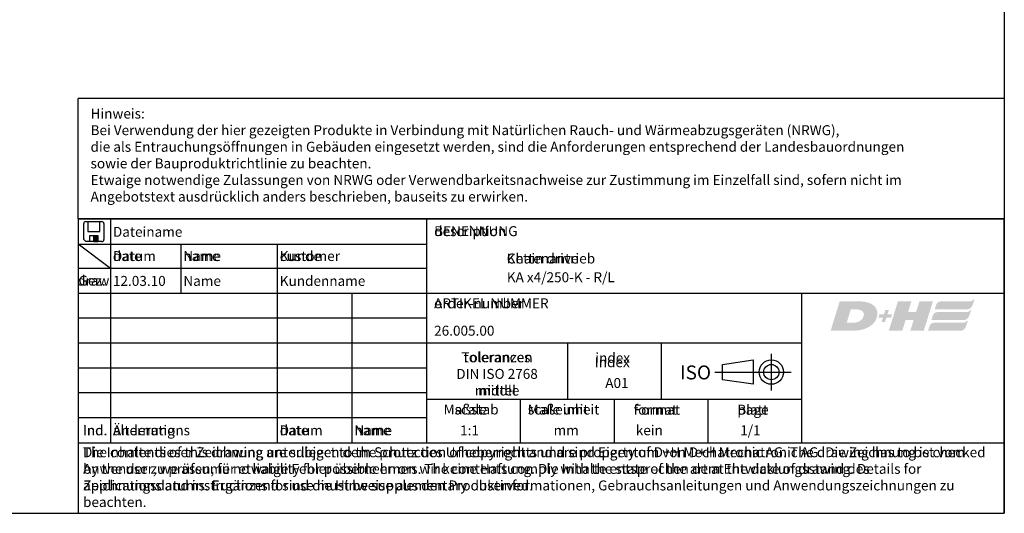
# Model space of a CAD drawing. Extents: x -1914 to 1221, y -7167 to -3338.
# Drawn here: x -202 to 1221, y -7167 to -6453 of the extents above; entities that cross this region are included whole.
import ezdxf

# ---------------------------------------------------------------- set-up
doc = ezdxf.new("R2010")
doc.units = 0
doc.linetypes.add('AUSGEZOGEN', pattern=[0])
for name, color, linetype in [('1_DEUTSCH', 2, 'Continuous'), ('2_ENGLISH', 6, 'Continuous'), ('3_Deutsch_Antriebe', 2, 'Continuous'), ('4_Englisch_Antriebe', 6, 'Continuous'), ('BEMASS', 7, 'AUSGEZOGEN'), ('DH_LOGO', 1, 'Continuous'), ('DH_RAHMEN', 124, 'Continuous'), ('DH_SCHRIFT', 2, 'Continuous'), ('ZEICHNUNG', 7, 'Continuous')]:
    doc.layers.add(name, color=color, linetype=linetype)
doc.styles.add('ROMANS', font='romans', dxfattribs={"height": 3.5})
doc.styles.get("Standard").update_dxf_attribs({"font": 'monotxt.shx'})

# ---------------------------------------------------------------- blocks, each defined once
blk = doc.blocks.new('RAHMEN')
at = {"layer": 'DH_RAHMEN'}
for p in [(0.1, 3828.4), (-3084.9, -0.1)]:
    blk.add_line(p, (0, 0), dxfattribs=at)
blk = doc.blocks.new('PLANKOPF_DE_EN')
at = {"layer": 'DH_LOGO'}
h = blk.add_hatch(color=256, dxfattribs=at)
edge = h.paths.add_edge_path()
edge.add_spline(control_points=[(-250.9, 263.9), (-250.9, 263.9), (-219.6, 263.9), (-219.6, 263.9), (-219.6, 263.9), (-211.4, 264), (-203.5, 265.1), (-196.2, 269), (-196.2, 269), (-191.8, 271.5), (-188.2, 274.3), (-185.8, 278.9), (-185.8, 278.9), (-183.4, 283.7), (-182.5, 289.4), (-184.2, 294.5), (-184.2, 294.5), (-188.2, 303.4), (-198.7, 305.9), (-207.5, 306.3), (-207.5, 306.3), (-207.5, 306.3), (-208.6, 306.3), (-208.6, 306.3), (-208.6, 306.3), (-208.6, 306.3), (-237.7, 306.3), (-237.7, 306.3), (-237.7, 306.3), (-237.7, 306.3), (-250.9, 263.9), (-250.9, 263.9)], knot_values=[0, 0, 0, 0, 0.125, 0.125, 0.125, 0.1251, 0.25, 0.25, 0.25, 0.2501, 0.375, 0.375, 0.375, 0.3751, 0.5, 0.5, 0.5, 0.5001, 0.625, 0.625, 0.625, 0.6251, 0.75, 0.75, 0.75, 0.7501, 0.875, 0.875, 0.875, 0.8751, 1, 1, 1, 1], degree=3, periodic=0)
edge = h.paths.add_edge_path(flags=16)
edge.add_spline(control_points=[(-221.7, 294.8), (-217.1, 294.8), (-211.3, 295.3), (-206.8, 293.5), (-206.8, 293.5), (-200.5, 290.4), (-202.5, 283.4), (-206.7, 279.3), (-206.7, 279.3), (-212, 274.4), (-221, 275.4), (-227.7, 275.4), (-227.7, 275.4), (-227.7, 275.4), (-221.7, 294.8), (-221.7, 294.8)], knot_values=[0, 0, 0, 0, 0.25, 0.25, 0.25, 0.2501, 0.5, 0.5, 0.5, 0.5001, 0.75, 0.75, 0.75, 0.7501, 1, 1, 1, 1], degree=3, periodic=0)
edge = h.paths.add_edge_path()
edge.add_spline(control_points=[(-170.2, 282.6), (-170.2, 282.6), (-172.2, 276.4), (-172.2, 276.4), (-172.2, 276.4), (-172.2, 276.4), (-177.2, 276.4), (-177.2, 276.4), (-177.2, 276.4), (-177.2, 276.4), (-175.3, 282.6), (-175.3, 282.6), (-175.3, 282.6), (-175.3, 282.6), (-181.8, 282.6), (-181.8, 282.6), (-181.8, 282.6), (-181.8, 282.6), (-180.3, 287.5), (-180.3, 287.5), (-180.3, 287.5), (-180.3, 287.5), (-173.8, 287.5), (-173.8, 287.5), (-173.8, 287.5), (-173.8, 287.5), (-171.8, 293.8), (-171.8, 293.8), (-171.8, 293.8), (-171.8, 293.8), (-166.8, 293.8), (-166.8, 293.8), (-166.8, 293.8), (-166.8, 293.8), (-168.8, 287.5), (-168.8, 287.5), (-168.8, 287.5), (-168.8, 287.5), (-162.2, 287.5), (-162.2, 287.5), (-162.2, 287.5), (-162.2, 287.5), (-163.7, 282.6), (-163.7, 282.6), (-163.7, 282.6), (-163.7, 282.6), (-170.2, 282.6), (-170.2, 282.6)], knot_values=[0, 0, 0, 0, 0.083333, 0.083333, 0.083333, 0.083433, 0.166667, 0.166667, 0.166667, 0.166767, 0.25, 0.25, 0.25, 0.2501, 0.333333, 0.333333, 0.333333, 0.333433, 0.416667, 0.416667, 0.416667, 0.416767, 0.5, 0.5, 0.5, 0.5001, 0.583333, 0.583333, 0.583333, 0.583433, 0.666667, 0.666667, 0.666667, 0.666767, 0.75, 0.75, 0.75, 0.7501, 0.833333, 0.833333, 0.833333, 0.833433, 0.916667, 0.916667, 0.916667, 0.916767, 1, 1, 1, 1], degree=3, periodic=0)
edge = h.paths.add_edge_path()
edge.add_spline(control_points=[(-153.6, 306.3), (-153.6, 306.3), (-134.1, 306.3), (-134.1, 306.3), (-134.1, 306.3), (-134.1, 306.3), (-138.9, 290.9), (-138.9, 290.9), (-138.9, 290.9), (-138.9, 290.9), (-127.3, 290.9), (-127.3, 290.9), (-127.3, 290.9), (-127.3, 290.9), (-122.4, 306.3), (-122.4, 306.3), (-122.4, 306.3), (-122.4, 306.3), (-103, 306.3), (-103, 306.3), (-103, 306.3), (-103, 306.3), (-116.2, 263.9), (-116.2, 263.9), (-116.2, 263.9), (-116.2, 263.9), (-135.6, 263.9), (-135.6, 263.9), (-135.6, 263.9), (-135.6, 263.9), (-130.9, 279.3), (-130.9, 279.3), (-130.9, 279.3), (-130.9, 279.3), (-142.5, 279.3), (-142.5, 279.3), (-142.5, 279.3), (-142.5, 279.3), (-147.3, 263.9), (-147.3, 263.9), (-147.3, 263.9), (-147.3, 263.9), (-166.8, 263.9), (-166.8, 263.9), (-166.8, 263.9), (-166.8, 263.9), (-153.6, 306.3), (-153.6, 306.3)], knot_values=[0, 0, 0, 0, 0.083333, 0.083333, 0.083333, 0.083433, 0.166667, 0.166667, 0.166667, 0.166767, 0.25, 0.25, 0.25, 0.2501, 0.333333, 0.333333, 0.333333, 0.333433, 0.416667, 0.416667, 0.416667, 0.416767, 0.5, 0.5, 0.5, 0.5001, 0.583333, 0.583333, 0.583333, 0.583433, 0.666667, 0.666667, 0.666667, 0.666767, 0.75, 0.75, 0.75, 0.7501, 0.833333, 0.833333, 0.833333, 0.833433, 0.916667, 0.916667, 0.916667, 0.916767, 1, 1, 1, 1], degree=3, periodic=0)
edge = h.paths.add_edge_path()
edge.add_spline(control_points=[(-100.4, 294.8), (-100.4, 294.8), (-98.8, 299.8), (-98.8, 299.8), (-98.8, 299.8), (-98.2, 301.7), (-97.5, 303.6), (-96, 304.8), (-96, 304.8), (-94.6, 306), (-92, 306.3), (-90.7, 306.3), (-90.7, 306.3), (-90.7, 306.3), (-48.8, 306.4), (-48.8, 306.4), (-48.8, 306.4), (-46.2, 306.5), (-44.3, 308.9), (-42.5, 310.3), (-42.5, 310.3), (-43.6, 307), (-44.6, 303.5), (-45.9, 300.4), (-45.9, 300.4), (-47.4, 297.3), (-49.6, 294.8), (-53.2, 294.8), (-53.2, 294.8), (-53.2, 294.8), (-100.4, 294.8), (-100.4, 294.8)], knot_values=[0, 0, 0, 0, 0.125, 0.125, 0.125, 0.1251, 0.25, 0.25, 0.25, 0.2501, 0.375, 0.375, 0.375, 0.3751, 0.5, 0.5, 0.5, 0.5001, 0.625, 0.625, 0.625, 0.6251, 0.75, 0.75, 0.75, 0.7501, 0.875, 0.875, 0.875, 0.8751, 1, 1, 1, 1], degree=3, periodic=0)
edge = h.paths.add_edge_path()
edge.add_spline(control_points=[(-105.2, 279.3), (-105.2, 279.3), (-103.6, 284.4), (-103.6, 284.4), (-103.6, 284.4), (-103, 286.2), (-102.3, 288.2), (-100.8, 289.4), (-100.8, 289.4), (-99.4, 290.6), (-96.8, 290.9), (-95.5, 290.9), (-95.5, 290.9), (-95.5, 290.9), (-53.6, 290.9), (-53.6, 290.9), (-53.6, 290.9), (-51, 291), (-49, 293.5), (-47.3, 294.9), (-47.3, 294.9), (-48.4, 291.6), (-49.4, 288), (-50.7, 285), (-50.7, 285), (-52.2, 281.9), (-54.3, 279.4), (-58, 279.4), (-58, 279.4), (-58, 279.4), (-105.2, 279.3), (-105.2, 279.3)], knot_values=[0, 0, 0, 0, 0.125, 0.125, 0.125, 0.1251, 0.25, 0.25, 0.25, 0.2501, 0.375, 0.375, 0.375, 0.3751, 0.5, 0.5, 0.5, 0.5001, 0.625, 0.625, 0.625, 0.6251, 0.75, 0.75, 0.75, 0.7501, 0.875, 0.875, 0.875, 0.8751, 1, 1, 1, 1], degree=3, periodic=0)
edge = h.paths.add_edge_path()
edge.add_spline(control_points=[(-110, 263.9), (-110, 263.9), (-108.4, 268.9), (-108.4, 268.9), (-108.4, 268.9), (-107.8, 270.8), (-107, 272.7), (-105.6, 273.9), (-105.6, 273.9), (-104.2, 275.1), (-101.6, 275.4), (-100.3, 275.4), (-100.3, 275.4), (-100.3, 275.4), (-58.4, 275.5), (-58.4, 275.5), (-58.4, 275.5), (-55.8, 275.6), (-53.8, 278), (-52.1, 279.4), (-52.1, 279.4), (-53.2, 276.1), (-54.2, 272.6), (-55.5, 269.5), (-55.5, 269.5), (-56.9, 266.4), (-59.1, 263.9), (-62.8, 263.9), (-62.8, 263.9), (-62.8, 263.9), (-110, 263.9), (-110, 263.9)], knot_values=[0, 0, 0, 0, 0.125, 0.125, 0.125, 0.1251, 0.25, 0.25, 0.25, 0.2501, 0.375, 0.375, 0.375, 0.3751, 0.5, 0.5, 0.5, 0.5001, 0.625, 0.625, 0.625, 0.6251, 0.75, 0.75, 0.75, 0.7501, 0.875, 0.875, 0.875, 0.8751, 1, 1, 1, 1], degree=3, periodic=0)
at = {"layer": '1_DEUTSCH'}
for p, q in [((0, 599.9), (-1339, 599.9)), ((-1339, 425.9), (-1339, 599.9)), ((0, 599.9), (0, 425.9)), ((-1339, 425.9), (0, 425.9))]:
    blk.add_line(p, q, dxfattribs=at)
at = {"layer": '3_Deutsch_Antriebe'}
blk.add_line((-1339, 425.9), (0, 425.9), dxfattribs=at)
at = {"layer": '4_Englisch_Antriebe'}
blk.add_line((-1339, 425.9), (0.3, 425.9), dxfattribs=at)
at = {"layer": 'DH_RAHMEN'}
for p, q in [((0.2, 425.9), (-1339, 425.9)), ((-1339, 425.9), (-1339, 0)), ((-1292.2, 425.9), (-1292.2, 317.9)), ((-835, 425.9), (-835, 101.9)), ((0, 0), (0.2, 425.9)), ((-1339, 388.9), (-835, 388.9)), ((-1292.2, 353.9), (-1339, 388.9)), ((-1190.3, 388.9), (-1190.3, 317.9)), ((-1051, 388.9), (-1051, 101.9)), ((-835, 353.9), (-1339, 353.9)), ((0, 317.9), (-1339, 317.9)), ((-835, 317.9), (-1339, 317.9)), ((-1292.2, 317.9), (-1292.2, 101.9)), ((-943, 317.9), (-943, 101.9)), ((-293.1, 317.9), (-293.1, 101.9)), ((-835, 281.9), (-1339, 281.9)), ((-835, 245.9), (-1339, 245.9)), ((-293.1, 245.9), (-835, 245.9)), ((-631.5, 245.9), (-631.5, 164.4)), ((-496.1, 245.9), (-496.1, 164.4)), ((-835, 209.9), (-1339, 209.9)), ((-835, 173.9), (-1339, 173.9)), ((-293.1, 164.4), (-835, 164.4)), ((-699.6, 164.4), (-699.6, 101.9)), ((-563.8, 164.4), (-563.8, 101.9)), ((-428.5, 164.4), (-428.5, 101.9)), ((-835, 137.9), (-1339, 137.9)), ((-1339, 101.9), (0.2, 101.9)), ((-1339, 0), (0, 0))]:
    blk.add_line(p, q, dxfattribs=at)
at = {"layer": 'DH_SCHRIFT'}
for p, q in [((-336.6, 230.5), (-336.6, 177.6)), ((-407.2, 215.1), (-363.1, 221.7)), ((-407.2, 193.1), (-407.2, 215.1)), ((-363.1, 221.7), (-363.1, 186.4)), ((-418.2, 204.1), (-308, 204.1)), ((-363.1, 186.4), (-407.2, 193.1))]:
    blk.add_line(p, q, dxfattribs=at)
for radius in [17.6, 11]:
    blk.add_circle((-336.6, 204.1), radius, dxfattribs=at)
at = {"layer": 'ZEICHNUNG', "color": 4}
for p, q in [((-1330.8, 395.6), (-1330.8, 418.9)), ((-1327.9, 421.8), (-1304.6, 421.8)), ((-1325, 421.8), (-1325, 407.3)), ((-1307.5, 407.3), (-1307.5, 421.8)), ((-1301.7, 418.9), (-1301.7, 395.6)), ((-1325, 407.3), (-1307.5, 407.3)), ((-1322.1, 392.7), (-1322.1, 401.4)), ((-1322.1, 401.4), (-1316.3, 401.4)), ((-1316.3, 401.4), (-1316.3, 392.7)), ((-1316.3, 392.7), (-1316.3, 401.4)), ((-1316.3, 401.4), (-1310.4, 401.4)), ((-1316.3, 401.1), (-1310.4, 401.1)), ((-1316.3, 400.6), (-1310.4, 400.6)), ((-1316.3, 400.1), (-1310.4, 400.1)), ((-1316.3, 399.7), (-1310.4, 399.7)), ((-1316.3, 399.2), (-1310.4, 399.2)), ((-1316.3, 398.7), (-1310.4, 398.7)), ((-1315.5, 392.7), (-1315.5, 401.4)), ((-1313.7, 392.7), (-1313.7, 401.4)), ((-1311.8, 392.7), (-1311.8, 401.4)), ((-1310.4, 401.4), (-1310.4, 392.7)), ((-1327.9, 392.7), (-1330.8, 395.6)), ((-1304.6, 392.7), (-1327.9, 392.7)), ((-1316.3, 392.7), (-1322.1, 392.7)), ((-1316.3, 398.3), (-1310.4, 398.3)), ((-1316.3, 397.8), (-1310.4, 397.8)), ((-1316.3, 397.3), (-1310.4, 397.3)), ((-1316.3, 396.9), (-1310.4, 396.9)), ((-1316.3, 396.4), (-1310.4, 396.4)), ((-1316.3, 396), (-1310.4, 396)), ((-1316.3, 395.5), (-1310.4, 395.5)), ((-1316.3, 395), (-1310.4, 395)), ((-1316.3, 394.6), (-1310.4, 394.6)), ((-1316.3, 394.1), (-1310.4, 394.1)), ((-1316.3, 393.6), (-1310.4, 393.6)), ((-1316.3, 393.2), (-1310.4, 393.2)), ((-1310.4, 392.7), (-1316.3, 392.7)), ((-1316.3, 392.7), (-1310.4, 392.7))]:
    blk.add_line(p, q, dxfattribs=at)
for centre, start, end in [((-1327.9, 418.9), 90, 180), ((-1304.6, 418.9), 0, 90), ((-1304.6, 395.6), 270, 0)]:
    blk.add_arc(centre, 2.92, start, end, dxfattribs=at)
at = {"layer": '1_DEUTSCH', "style": 'ROMANS'}
for s, p in [('BENENNUNG', (-824.1, 400.7)), ('Datum', (-1288.6, 364.7)), ('Name', (-1186.7, 364.7)), ('Kunde', (-1047.4, 364.7)), ('Gez.', (-1338.2, 329.1)), ('ARTIKEL NUMMER', (-824.2, 296.3)), ('Index', (-591.9, 211.2)), ('Maßstab', (-810.4, 142.8)), ('Maßeinheit', (-688.8, 142.8)), ('Format', (-535.6, 142.5)), ('Blatt', (-385.8, 142.5)), ('Ind.', (-1331.8, 112.7)), ('Änderung', (-1288.6, 112.7)), ('Datum', (-1047.4, 112.7)), ('Name', (-939.4, 112.7))]:
    blk.add_text(s, height=14.4, dxfattribs=at).set_placement(p)
at = {"layer": '1_DEUTSCH', "insert": (-1320.9, 585.1), "char_height": 14.4, "attachment_point": 1}
blk.add_mtext('{\\fArial|b0|i0|c0|p34;Hinweis:\\PBei Verwendung der hier gezeigten Produkte in Verbindung mit Natürlichen Rauch- und Wärmeabzugsgeräten (NRWG),\\Pdie als Entrauchungsöffnungen in Gebäuden eingesetzt werden, sind die Anforderungen entsprechend der Landesbauordnungen\\Psowie der Bauproduktrichtlinie zu beachten.\\PEtwaige notwendige Zulassungen von NRWG oder Verwendbarkeitsnachweise zur Zustimmung im Einzelfall sind, sofern nicht im\\PAngebotstext ausdrücklich anders beschrieben, bauseits zu erwirken.}', dxfattribs=at)
at = {"layer": '1_DEUTSCH', "char_height": 14.4}
for s, insert, width, attachment_point in [('{\\fArial|b0|i0|c0|p34;Toleranzen\\PDIN ISO 2768\\Pmittel}', (-733.2, 201.5), 203.469, 5), ('{\\fArial|b0|i0|c0|p34;Die Inhalte dieser Zeichnung unterliegen dem Schutz des Urheberrechts und sind Eigentum von D+H Mechatronic AG. Die Zeichnung ist vom Anwender zu prüfen, für etwaige Fehler übernehmen wir keine Haftung. Die Inhalte entsprechen dem Entwicklungsstand des Zeichnungsdatums. Ergänzend sind die Hinweise aus den Produktinformationen, Gebrauchsanleitungen und Anwendungszeichnungen zu beachten.  \\P                                                                                                                                                                                                                         }', (-1331.8, 95.4), 1316.337, 1)]:
    blk.add_mtext(s, dxfattribs=dict(at, insert=insert, width=width, attachment_point=attachment_point))
at = {"layer": '1_DEUTSCH', "style": 'ROMANS', "flags": 4}
for tag, p in [('BENENNUNG1', (-719.1, 361.1)), ('BENENNUNG2', (-719.1, 334))]:
    blk.add_attdef(tag, p, '', height=14.4, dxfattribs=at)
at = {"layer": '2_ENGLISH', "style": 'ROMANS'}
for s, p in [('description', (-824.1, 400.7)), ('date', (-1288.6, 364.7)), ('name', (-1186.7, 364.7)), ('customer', (-1047.4, 364.7)), ('draw', (-1340.3, 329.1)), ('order-number', (-824.2, 296.3)), ('index', (-591.1, 217.5)), ('scale', (-794.6, 142.8)), ('scale unit', (-688.8, 142.8)), ('format', (-535.6, 142.5)), ('page', (-385.8, 142.5)), ('ind.', (-1331.8, 112.7)), ('alternations', (-1288.6, 112.7)), ('date', (-1047.4, 112.7)), ('name', (-939.4, 112.7))]:
    blk.add_text(s, height=14.4, dxfattribs=at).set_placement(p)
at = {"layer": '2_ENGLISH', "char_height": 14.4}
for s, insert, width, attachment_point in [('{\\fArial|b0|i0|c0|p34;tolerances\\PDIN ISO 2768\\Pmiddle}', (-733.2, 201.5), 203.469, 5), ('{\\fArial|b0|i0|c0|p34;The contents of this drawing are subject to the protection of copyright and are property of D+H Mechatronic AG. The drawing has to be checked by the user, we assume no liability for possible errors. The contents comply with the state of the art at the date of drawing. Details for applications and instructions for use must be supplementary observed.  \\P                                                                                                                                                                                                                         }', (-1331.8, 95.4), 1316.337, 1)]:
    blk.add_mtext(s, dxfattribs=dict(at, insert=insert, width=width, attachment_point=attachment_point))
at = {"layer": '2_ENGLISH', "style": 'ROMANS', "flags": 4}
for tag, p in [('DESCRIPTION1', (-719.1, 361.1)), ('DESCRIPTION2', (-719.1, 334))]:
    blk.add_attdef(tag, p, '', height=14.4, dxfattribs=at)
at = {"layer": 'DH_SCHRIFT', "style": 'ROMANS'}
blk.add_text('ISO', height=20.16, dxfattribs=at).set_placement((-468.6, 193.5))
at = {"layer": 'DH_SCHRIFT', "style": 'ROMANS', "flags": 4}
for tag, p in [('DATEINAME', (-1288.6, 399.7)), ('NAME', (-1186.7, 328.7)), ('KUNDE', (-1047.4, 328.7)), ('ARTIKELNUMMER', (-824.2, 256.7)), ('XX', (-576.7, 181.2)), ('X:X', (-786.6, 112.6)), ('MM', (-651.4, 112.7)), ('DINA3', (-532.5, 112.7)), ('BL', (-381.6, 112.7))]:
    blk.add_attdef(tag, p, '', height=14.4, dxfattribs=at)
at = {"layer": 'DH_SCHRIFT', "linetype": 'Continuous', "style": 'ROMANS'}
for tag, p in [('R5', (-1331.8, 292.7)), ('ÄNDERUNG5', (-1288.6, 293.2)), ('DATUM5', (-1047.4, 292.7)), ('NAME5', (-939.4, 292.7)), ('R4', (-1331.8, 256.7)), ('ÄNDERUNG4', (-1288.6, 257.2)), ('DATUM4', (-1047.4, 256.7)), ('NAME4', (-939.4, 256.7)), ('R3', (-1331.8, 220.7)), ('ÄNDERUNG3', (-1288.6, 220.7)), ('DATUM3', (-1047.4, 220.7)), ('NAME3', (-939.4, 220.7)), ('R2', (-1331.8, 184.7)), ('ÄNDERUNG2', (-1288.6, 184.9)), ('DATUM2', (-1047.4, 184.7)), ('NAME2', (-939.4, 184.7)), ('R1', (-1331.8, 148.7)), ('ÄNDERUNG1', (-1288.6, 148.7)), ('DATUM1', (-1047.4, 148.7)), ('NAME1', (-939.4, 148.7))]:
    blk.add_attdef(tag, p, '', height=14.4, dxfattribs=at)

msp = doc.modelspace()

# ---------------------------------------------------------------- block references
at = {"layer": 'BEMASS'}
msp.add_blockref('RAHMEN', (1220.91, -7166.824), dxfattribs=at)
ref = msp.add_blockref('PLANKOPF_DE_EN', (1220.91, -7166.824), dxfattribs=at)
ref.add_attrib('DATUM', '12.03.10', (-67.658, -6838.079), dxfattribs={"layer": 'DH_SCHRIFT', "height": 14.4, "style": 'ROMANS'})
ref.add_attrib('NAME', 'Name', (34.183, -6838.079), dxfattribs={"layer": 'DH_SCHRIFT', "height": 14.4, "style": 'ROMANS'})
ref.add_attrib('KUNDE', 'Kundenname', (173.542, -6838.079), dxfattribs={"layer": 'DH_SCHRIFT', "height": 14.4, "style": 'ROMANS'})
ref.add_attrib('DATEINAME', 'Dateiname', (-67.658, -6767.088), dxfattribs={"layer": 'DH_SCHRIFT', "height": 14.4, "style": 'ROMANS'})
ref.add_attrib('BENENNUNG1', 'Kettenantrieb', (501.814, -6805.679), dxfattribs={"layer": '1_DEUTSCH', "height": 14.40002, "style": 'ROMANS'})
ref.add_attrib('BENENNUNG2', 'KA x4/250-K - R/L', (501.849, -6832.784), dxfattribs={"layer": '1_DEUTSCH', "height": 14.40002, "style": 'ROMANS'})
ref.add_attrib('ARTIKELNUMMER', '26.005.00', (396.742, -6910.079), dxfattribs={"layer": 'DH_SCHRIFT', "height": 14.4, "style": 'ROMANS'})
ref.add_attrib('DESCRIPTION1', 'Chain drive', (501.814, -6805.679), dxfattribs={"layer": '2_ENGLISH', "height": 14.40002, "style": 'ROMANS'})
ref.add_attrib('DESCRIPTION2', 'KA x4/250-K - R/L', (501.849, -6832.784), dxfattribs={"layer": '2_ENGLISH', "height": 14.40002, "style": 'ROMANS'})
ref.add_attrib('X:X', '1:1', (434.315, -7054.243), dxfattribs={"layer": 'DH_SCHRIFT', "height": 14.4, "style": 'ROMANS'})
ref.add_attrib('MM', 'mm', (569.541, -7054.079), dxfattribs={"layer": 'DH_SCHRIFT', "height": 14.4, "style": 'ROMANS'})
ref.add_attrib('DINA3', 'kein', (688.374, -7054.079), dxfattribs={"layer": 'DH_SCHRIFT', "height": 14.4, "style": 'ROMANS'})
ref.add_attrib('BL', '1/1', (839.292, -7054.079), dxfattribs={"layer": 'DH_SCHRIFT', "height": 14.4, "style": 'ROMANS'})
ref.add_attrib('XX', 'A01', (644.199, -6985.669), dxfattribs={"layer": 'DH_SCHRIFT', "height": 14.4, "style": 'ROMANS'})

doc.saveas('drawing.dxf')
